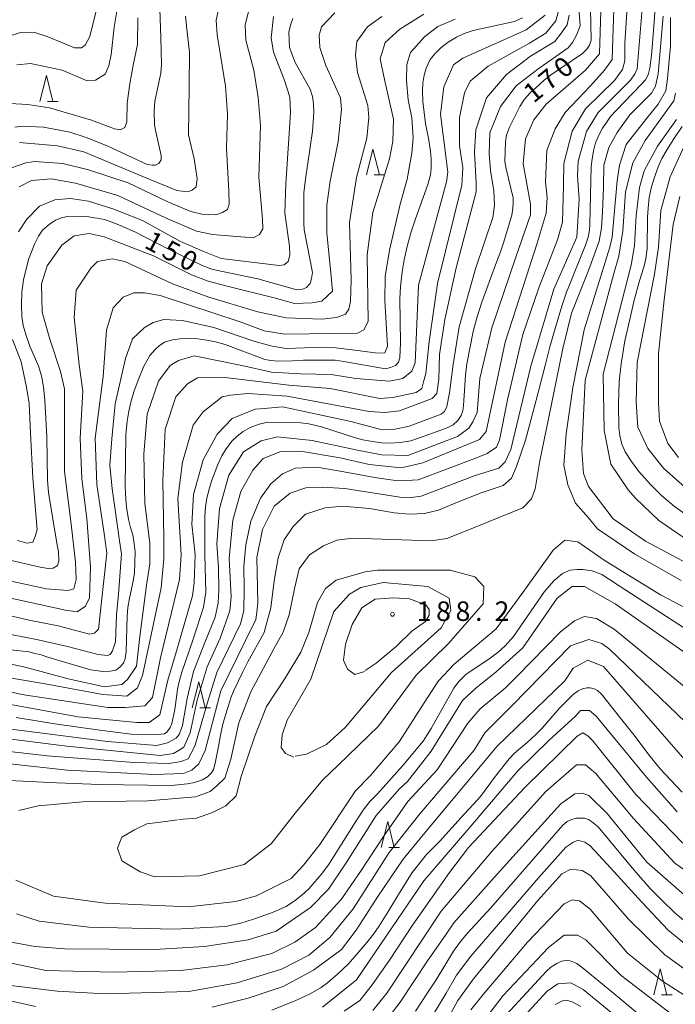
# Model space of a CAD drawing. Units: millimetres. Extents: x -68000 to -66747, y 30000 to 31500.
# Drawn here: x -67617 to -67490, y 30933 to 31123 of the extents above; entities that cross this region are included whole.
import ezdxf

# ---------------------------------------------------------------- set-up
doc = ezdxf.new("R2010")
doc.units = ezdxf.units.MM
for name, color, linetype, lineweight in [('633200_針葉樹林', 7, 'Continuous', 9), ('710100_等高線（計曲線）', 7, 'Continuous', 20), ('710107_等高線（計曲線）（注記）', 7, 'Continuous', 0), ('710200_等高線（主曲線）', 7, 'Continuous', 9), ('731200_図化機測定による標高点', 7, 'Continuous', 20), ('731207_図化機測定による標高点（注記）', 7, 'Continuous', 20)]:
    doc.layers.add(name, color=color, linetype=linetype, lineweight=lineweight)
doc.styles.add('Style-WORKING', font='txt')

msp = doc.modelspace()

# ---------------------------------------------------------------- linework, layer by layer
at = {"layer": '633200_針葉樹林'}
for p, q in [((-67611.232, 31106.98), (-67609.148, 31106.98)), ((-67548.432, 31092.83), (-67546.348, 31092.83)), ((-67581.952, 30990.35), (-67579.868, 30990.35)), ((-67545.592, 30963.46), (-67543.508, 30963.46)), ((-67493.182, 30935.15), (-67491.098, 30935.15))]:
    msp.add_line(p, q, dxfattribs=at)
at = {"layer": '633200_針葉樹林', "flags": 128}
for points in [[(-67612.69, 31106.98), (-67611.44, 31111.98), (-67610.19, 31106.98)], [(-67549.89, 31092.83), (-67548.64, 31097.83), (-67547.39, 31092.83)], [(-67583.41, 30990.35), (-67582.16, 30995.35), (-67580.91, 30990.35)], [(-67547.05, 30963.46), (-67545.8, 30968.46), (-67544.55, 30963.46)], [(-67494.64, 30935.15), (-67493.39, 30940.15), (-67492.14, 30935.15)]]:
    msp.add_lwpolyline(points, dxfattribs=at)
at = {"layer": '710100_等高線（計曲線）', "flags": 128}
for points in [[(-67494.2, 31128.1), (-67494.59, 31122.2), (-67495.06, 31115.79), (-67495.39, 31113.39), (-67495.71, 31112.09), (-67496.23, 31111.12), (-67496.98, 31110.29), (-67501.89, 31105.23), (-67502.93, 31104.06), (-67503.89, 31102.76), (-67504.52, 31101.81), (-67505.17, 31100.64), (-67505.82, 31099.01), (-67506.23, 31097.45), (-67506.49, 31095.89), (-67506.67, 31094.44), (-67506.91, 31083.4), (-67507.01, 31082.23), (-67507.27, 31080.88), (-67507.74, 31079.35), (-67509.66, 31074.58), (-67510.65, 31072.16), (-67511.43, 31070.27), (-67512.26, 31067.8), (-67513.46, 31063.75), (-67514.63, 31059.75), (-67515.54, 31056.19), (-67517.28, 31049.55), (-67519.28, 31041.81), (-67521.05, 31036.78), (-67521.99, 31034.51), (-67523.57, 31033.09), (-67527.83, 31031.67), (-67532.73, 31029.78), (-67536.05, 31028.36), (-67538.73, 31027.73), (-67541.57, 31027.57), (-67544.57, 31027.88), (-67549.31, 31028.67), (-67554.52, 31029.15), (-67557.84, 31028.83), (-67561.63, 31027.57), (-67563.99, 31025.2), (-67565.73, 31022.68), (-67566.84, 31019.21), (-67567.63, 31014.79), (-67568.26, 31009.58), (-67569.23, 31006.03), (-67569.59, 31004.86), (-67572.69, 30999.19), (-67573.67, 30997.27), (-67575.41, 30993.66), (-67575.96, 30992.26), (-67576.66, 30989.95), (-67577.44, 30987.45), (-67577.81, 30985.7), (-67578.46, 30982.27), (-67579, 30979.7), (-67579.29, 30978.48), (-67579.7, 30977.83), (-67580.43, 30977.08), (-67581.44, 30976.48), (-67582.93, 30976.01), (-67584.33, 30975.75), (-67587.42, 30975.38), (-67601.14, 30975.62), (-67609.43, 30975.95), (-67621.3, 30976.49)], [(-67519.87, 31123.03), (-67521.43, 31122.34), (-67529.39, 31120.6), (-67531.08, 31120.04), (-67532.58, 31119.37), (-67534.17, 31118.4), (-67535.62, 31117.26), (-67536.74, 31116.12), (-67537.65, 31115.02), (-67538.4, 31113.41), (-67538.77, 31112.06), (-67539.03, 31110.51), (-67539.13, 31109.03), (-67539.05, 31106.98), (-67538.56, 31102.75), (-67537.91, 31099.55), (-67537.57, 31097.43), (-67537.47, 31095.85), (-67537.42, 31094.16), (-67537.6, 31092.83), (-67538.07, 31091), (-67540.43, 31084.39), (-67541.37, 31081.7), (-67542.09, 31079.05), (-67542.67, 31076.5), (-67543.03, 31074.2), (-67543.37, 31071.34), (-67543.47, 31069.06), (-67543.32, 31060.55), (-67543.45, 31057.65), (-67543.76, 31056.82), (-67544.33, 31056.17), (-67545.27, 31055.78), (-67546.23, 31055.57), (-67554.26, 31056.97), (-67555.92, 31057.22), (-67561.98, 31057.22), (-67564.11, 31057.09), (-67566.89, 31057.05), (-67568.29, 31057.15), (-67569.41, 31057.36), (-67570.29, 31057.67), (-67577.05, 31060.2), (-67578.92, 31060.76), (-67580.61, 31061.07), (-67582.3, 31061.33), (-67584.07, 31061.41), (-67585.76, 31061.33), (-67587.19, 31061.12), (-67588.72, 31060.68), (-67589.73, 31060), (-67590.54, 31059.29), (-67591.55, 31058.09), (-67592.69, 31056.04), (-67593.81, 31053.38), (-67594.62, 31051.11), (-67595.19, 31049.16), (-67595.58, 31047.39), (-67595.89, 31045.49), (-67596.15, 31042.85), (-67596.28, 31032.89), (-67596.15, 31030.5), (-67596.05, 31028.97), (-67595.66, 31026.54), (-67595.24, 31025.01), (-67594.85, 31023.6), (-67594.54, 31021.88), (-67594.36, 31020.36), (-67594.49, 31016.33), (-67594.75, 31014.72), (-67595.48, 31011.43), (-67595.79, 31009.66), (-67595.89, 31007.96), (-67596.13, 31001.18), (-67596.31, 30999.82), (-67596.59, 30998.96), (-67597.29, 30998.15), (-67598.1, 30997.61), (-67599.17, 30997.37), (-67600.52, 30997.35), (-67602.93, 30997.66), (-67611.15, 31000.12), (-67612.45, 31000.51), (-67613.64, 31000.82), (-67614.76, 31001.12), (-67620.87, 31001.77)], [(-67589.64, 31124.82), (-67589.41, 31119.23), (-67589.32, 31114.07), (-67589.46, 31112.41), (-67590.61, 31107.05), (-67590.7, 31105.09), (-67590.66, 31102.5), (-67590.38, 31101.11), (-67589.37, 31096.58), (-67589.37, 31095.75), (-67589.83, 31095.06), (-67590.47, 31094.74), (-67591.12, 31094.69), (-67592.09, 31094.83), (-67599.76, 31098.43), (-67603.77, 31100.07), (-67606.96, 31101.04), (-67610.28, 31101.74), (-67611.99, 31102.01), (-67616.06, 31102.2), (-67617.54, 31102.06)], [(-67617.23, 30988.5), (-67609.8, 30987.25), (-67601.14, 30986.04), (-67595.14, 30985.27), (-67589.92, 30985.22), (-67588.72, 30985.37), (-67588.2, 30985.73), (-67587.63, 30986.53), (-67587.29, 30987.34), (-67586.77, 30990.04), (-67586.25, 30993.9), (-67585.91, 30995.44), (-67585.42, 30997.21), (-67583.24, 31003.54), (-67581.78, 31007.89), (-67581.26, 31009.71), (-67580.95, 31011.35), (-67580.79, 31012.59), (-67580.98, 31019.79), (-67581, 31027.24), (-67580.87, 31028.94), (-67580.56, 31030.66), (-67580.12, 31032.43), (-67579.67, 31033.96), (-67578.48, 31037.15), (-67577.73, 31038.81), (-67577.03, 31039.95), (-67575.8, 31041.63), (-67574.76, 31042.62), (-67573.62, 31043.5), (-67572.24, 31044.26), (-67570.55, 31044.93), (-67568.86, 31045.27), (-67562.52, 31045.16), (-67560.96, 31044.95), (-67558.57, 31044.4), (-67552.02, 31042.28), (-67550.62, 31041.89), (-67549.14, 31041.61), (-67547.03, 31041.31), (-67545.32, 31041.23), (-67543.34, 31041.36), (-67541.34, 31041.7), (-67537.03, 31043.23), (-67534.4, 31044.21), (-67533.21, 31044.8), (-67532.3, 31045.61), (-67531.67, 31046.57), (-67531.36, 31047.46), (-67531.26, 31048.5), (-67530.87, 31054.31), (-67530.58, 31056.48), (-67529.34, 31062.75), (-67528.69, 31065.38), (-67527.72, 31068.35), (-67525.1, 31075.57), (-67524.14, 31078.02), (-67523.46, 31079.95), (-67522.94, 31081.69), (-67521.95, 31085.13), (-67521.75, 31086.46), (-67521.67, 31087.4), (-67521.69, 31088.41), (-67523.05, 31094.04), (-67523.25, 31095.42), (-67523.18, 31099.23), (-67522.94, 31100.5), (-67522.37, 31102.06), (-67520.42, 31105.98), (-67519.48, 31107.41), (-67518.45, 31108.6), (-67516.7, 31110.16), (-67515.69, 31111.09), (-67514.47, 31112), (-67508.34, 31116.21), (-67507.53, 31117.01), (-67507.01, 31117.77), (-67506.7, 31118.79), (-67506.83, 31124.78)], [(-67623.51, 31019.88), (-67612.65, 31017.41), (-67611.12, 31017.13), (-67610.11, 31017.2), (-67609.28, 31017.69), (-67609.07, 31018.54), (-67609.11, 31020.33), (-67609.35, 31021.65), (-67611.02, 31031.79), (-67611.22, 31034.16), (-67611.36, 31042.5), (-67611.74, 31049.52), (-67612.02, 31051.99), (-67612.33, 31053.92), (-67612.92, 31055.93), (-67614.66, 31059.92), (-67615.39, 31062.13), (-67615.94, 31063.9), (-67616.15, 31065.6), (-67616.26, 31067.79), (-67616.15, 31070.27), (-67615.87, 31072.66), (-67614.87, 31076.57), (-67613.76, 31079.52), (-67612.99, 31081.05), (-67612.2, 31082.19), (-67610.91, 31083.34), (-67609.7, 31084.17), (-67608.55, 31084.59), (-67607.16, 31084.93), (-67603.66, 31084.83), (-67602.17, 31084.62), (-67601.68, 31084.52), (-67600.29, 31084.24), (-67597.83, 31083.36), (-67594.43, 31081.9), (-67587.98, 31078.57), (-67581.49, 31075.42), (-67579.65, 31074.69), (-67577.6, 31074.24), (-67570.8, 31072.84), (-67563.31, 31070.75), (-67562.3, 31070.82), (-67561.43, 31071.2), (-67560.74, 31071.97), (-67560.43, 31072.94), (-67560.25, 31074.1), (-67561.89, 31082.26), (-67561.95, 31083.6), (-67561.92, 31089.4), (-67561.64, 31092.03), (-67560.29, 31101.29), (-67560.01, 31104.77), (-67560.08, 31106.54), (-67560.29, 31107.93), (-67560.7, 31109.36), (-67563.59, 31114.44), (-67564.24, 31116.14), (-67564.66, 31117.43), (-67564.76, 31118.78), (-67564.8, 31120.29), (-67564.52, 31121.68), (-67564.04, 31122.93)], [(-67486.5, 31026.13), (-67490.65, 31029.06), (-67493.17, 31031.16), (-67495.3, 31033.32), (-67497.5, 31035.77), (-67498.92, 31037.71), (-67500.16, 31039.59), (-67500.76, 31041.08), (-67501.15, 31042.71), (-67501.36, 31044.24), (-67501.43, 31048.69), (-67501.29, 31053.09), (-67500.9, 31056.52), (-67500.19, 31060.92), (-67499.27, 31065.06), (-67498.45, 31068.47), (-67497.5, 31072.05), (-67496.43, 31075.57), (-67496.18, 31076.79), (-67495.9, 31078.6), (-67495.87, 31084.71), (-67495.72, 31086.43), (-67495.51, 31088.49), (-67495.12, 31090.32), (-67494.62, 31092.02), (-67493.81, 31094.41), (-67493.06, 31096.01), (-67492.07, 31097.75), (-67490.9, 31099.6), (-67489.2, 31102.15)], [(-67617.22, 30950.72), (-67612.85, 30949.31), (-67603.26, 30948.18), (-67586.77, 30947.76), (-67577.03, 30948.27), (-67574.06, 30948.92), (-67571.59, 30949.72), (-67568.16, 30950.93), (-67565.33, 30952.15), (-67563.51, 30953.32), (-67562.29, 30954.31), (-67560.96, 30955.56), (-67558.63, 30958.29), (-67557.17, 30960.16), (-67551.74, 30968.77), (-67550.52, 30970.69), (-67549.22, 30972.32), (-67547.79, 30973.78), (-67542.88, 30979.26), (-67539.01, 30983.93), (-67537.45, 30986.37), (-67533.08, 30994.12), (-67532.2, 30995.37), (-67530.74, 30996.82), (-67526.38, 30999.68), (-67524.56, 31001.04), (-67523.2, 31002.3), (-67521.61, 31004.09), (-67515.67, 31012.73), (-67513.8, 31014.83), (-67512.17, 31016.15), (-67510.74, 31016.81), (-67509.42, 31016.96), (-67508.25, 31016.96), (-67506.47, 31016.69), (-67504.6, 31015.99), (-67499.98, 31012.96), (-67488.76, 31005.64)], [(-67489.16, 30974.11), (-67491.44, 30976.48), (-67493.39, 30978.6), (-67495.58, 30981.31), (-67498.23, 30984.82), (-67500.77, 30988.05), (-67504.67, 30992.97), (-67505.48, 30993.71), (-67506.07, 30994.02), (-67506.88, 30994.2), (-67507.48, 30994.18), (-67508.34, 30994.02), (-67509.17, 30993.6), (-67510.15, 30992.88), (-67512.75, 30990.25), (-67516.08, 30986.41), (-67517.3, 30985.19), (-67518.97, 30983.68), (-67521.43, 30981.62), (-67522.47, 30980.55), (-67525.07, 30977.17), (-67527.98, 30973.31), (-67529.31, 30971.8), (-67531.13, 30969.88), (-67535.86, 30964.64), (-67538.33, 30962.13), (-67539.57, 30960.59), (-67541.08, 30958.64), (-67543.73, 30954.42), (-67545.6, 30951.39), (-67547.53, 30948.29), (-67548.57, 30946.79), (-67549.81, 30945.23), (-67551.76, 30942.94), (-67553.37, 30941.13), (-67555.45, 30939.13), (-67557.38, 30937.46), (-67558.6, 30936.57), (-67560.73, 30935.32), (-67563.33, 30934.1), (-67568.08, 30932.22)], [(-67540.46, 30932), (-67538.25, 30935.33), (-67536.51, 30938.02), (-67533.18, 30943.56), (-67531.99, 30945.13), (-67530.5, 30946.93), (-67525.98, 30951.87), (-67512.1, 30967.78), (-67511.27, 30968.47), (-67510.41, 30968.89), (-67509.56, 30969.1), (-67508.65, 30969.15), (-67507.95, 30969.1), (-67507.17, 30968.86), (-67506.59, 30968.5), (-67505.35, 30967.43), (-67499.11, 30959.94), (-67497.65, 30958.21), (-67495.24, 30955.56), (-67493.13, 30953.39), (-67490.51, 30950.87), (-67487.05, 30947.98)], [(-67497.31, 30931.21), (-67502.73, 30935.69), (-67508.42, 30940.43), (-67509.46, 30941.16), (-67510.71, 30941.68), (-67511.47, 30941.72), (-67512.41, 30941.61), (-67513.31, 30941.19), (-67514.45, 30940.47), (-67515.29, 30939.7), (-67523.75, 30930.55)]]:
    msp.add_lwpolyline(points, dxfattribs=at)
at = {"layer": '710200_等高線（主曲線）', "flags": 128}
for points in [[(-67499.28, 31132.01), (-67500.22, 31118.21), (-67500.22, 31114.79), (-67500.66, 31113.12), (-67502.18, 31111.02), (-67507.77, 31105.57), (-67510.31, 31101.28), (-67511.91, 31095.04), (-67511.98, 31090.9), (-67512.2, 31083.78), (-67513.14, 31080.37), (-67516.77, 31071.14), (-67519.82, 31062.14), (-67522.8, 31049.57), (-67524.32, 31041.8), (-67524.9, 31040.5), (-67526.67, 31039.28), (-67529.07, 31038.3), (-67539.92, 31034.21), (-67542.1, 31034.1), (-67543.85, 31034.03), (-67547.91, 31034.61), (-67555.32, 31035.92), (-67559.45, 31036.65), (-67563.52, 31036.43), (-67566.06, 31035.34), (-67568.31, 31033.45), (-67570.27, 31030.69), (-67572.16, 31026.26), (-67573.1, 31021.69), (-67573.46, 31017.62), (-67573.39, 31013.26), (-67573.46, 31008.98), (-67574.12, 31006.51), (-67578.69, 30997.14), (-67580.43, 30991.4), (-67582.9, 30982.98), (-67584.2, 30980.51), (-67585.51, 30980), (-67587.91, 30979.63), (-67594.58, 30979.85), (-67611.28, 30981.09), (-67627.54, 30982.98)], [(-67618.77, 31119.45), (-67616.45, 31120.25), (-67613.83, 31120.33), (-67611.29, 31119.45), (-67606.06, 31117.28), (-67604.69, 31117.28), (-67603.96, 31117.78), (-67603.09, 31119.45), (-67600.33, 31130.64)], [(-67618.7, 30986.3), (-67599.68, 30983.9), (-67590.18, 30983.1), (-67588.14, 30983.61), (-67586.47, 30984.48), (-67585.89, 30985.21), (-67585.24, 30986.95), (-67584.37, 30992.11), (-67583.14, 30997.34), (-67580.96, 31002.93), (-67579, 31007.8), (-67578.42, 31010.48), (-67578.27, 31013.03), (-67578.34, 31017.24), (-67578.64, 31021.89), (-67578.13, 31028.71), (-67576.39, 31035.1), (-67573.55, 31039.61), (-67570.14, 31041.71), (-67567.02, 31042.44), (-67560.34, 31041.79), (-67551.92, 31039.97), (-67546.99, 31039.03), (-67541.91, 31038.88), (-67532.4, 31042.51), (-67530.22, 31044.11), (-67529.42, 31045.34), (-67528.62, 31047.16), (-67528.12, 31053.7), (-67525.79, 31063.43), (-67521.15, 31077.01), (-67518.32, 31085.14), (-67518.35, 31087.22), (-67519.78, 31095), (-67519.31, 31099.77), (-67517.73, 31103.42), (-67515.35, 31106.45), (-67507.74, 31112.97), (-67505.05, 31116.15), (-67504.9, 31122.34), (-67504.59, 31131.56)], [(-67502.21, 31128.22), (-67502.51, 31119.17), (-67502.67, 31115.04), (-67504.09, 31112.97), (-67506.79, 31109.95), (-67511.7, 31104.86), (-67513.6, 31101.68), (-67515.18, 31097.55), (-67515.49, 31091.51), (-67515.17, 31088.49), (-67515.33, 31085.47), (-67517.07, 31079.75), (-67523.24, 31060.68), (-67526.87, 31043.52), (-67528.13, 31041.93), (-67539.08, 31037.48), (-67543.2, 31036.52), (-67549.39, 31037.15), (-67554.94, 31038.41), (-67562.56, 31039.68), (-67566.37, 31039.67), (-67569.77, 31038.33), (-67571.73, 31036.08), (-67574.05, 31031.94), (-67575.57, 31026.42), (-67576.3, 31019.09), (-67575.94, 31011.68), (-67576.16, 31008.99), (-67578.04, 31003.76), (-67580.51, 30998.24), (-67582.47, 30991.85), (-67583.78, 30985.53), (-67585.01, 30982.77), (-67585.88, 30982.19), (-67586.97, 30981.54), (-67589.58, 30981.18), (-67607.51, 30982.99), (-67637.13, 30986.7)], [(-67620.1, 30991.33), (-67605.34, 30988.64), (-67594.08, 30987.54), (-67591.7, 30987.54), (-67589.64, 30988.97), (-67588.06, 30995.65), (-67586.32, 31001.68), (-67583.32, 31011.86), (-67583, 31014.4), (-67582.85, 31019.8), (-67583.49, 31025.68), (-67583.18, 31031.39), (-67581.28, 31038.07), (-67578.59, 31043), (-67575.74, 31046.02), (-67571.3, 31047.77), (-67569.55, 31047.93), (-67566.06, 31048.25), (-67552.89, 31045.41), (-67546.86, 31043.82), (-67544.68, 31043.89), (-67541.7, 31044.55), (-67535.53, 31046.8), (-67534.88, 31047.31), (-67534.45, 31048.32), (-67533.94, 31050.94), (-67533.21, 31056.39), (-67532.05, 31063.65), (-67528.93, 31074.76), (-67525.59, 31084.64), (-67525.3, 31086.96), (-67525.37, 31089.87), (-67526.03, 31093.64), (-67526.32, 31096.91), (-67526.17, 31100.91), (-67524.14, 31105.99), (-67521.09, 31109.98), (-67516.95, 31113.18), (-67511.07, 31117.32), (-67510.28, 31118.34), (-67509.48, 31119.72), (-67508.82, 31121.53), (-67509.26, 31127.49)], [(-67597.23, 31128.23), (-67598.39, 31121.26), (-67598.97, 31116.03), (-67599.41, 31113.85), (-67600.14, 31112.25), (-67602.02, 31111.09), (-67603.62, 31110.94), (-67608.41, 31112.98), (-67614.51, 31114.28), (-67617.12, 31113.99)], [(-67628.39, 30980.68), (-67607.42, 30978.35), (-67590.72, 30977.55), (-67585.06, 30977.7), (-67583.46, 30978.35), (-67582.16, 30979.59), (-67580.92, 30982.13), (-67577.9, 30993.59), (-67573.15, 31003.29), (-67571.19, 31007.35), (-67570.98, 31008.73), (-67570.76, 31010.55), (-67570.98, 31019.27), (-67569.89, 31024.64), (-67567.64, 31029.14), (-67564.55, 31031.64), (-67561.53, 31032.65), (-67558.44, 31032.79), (-67554.06, 31032.51), (-67543.49, 31030.85), (-67541.26, 31030.78), (-67539.39, 31031.07), (-67536.34, 31032.23), (-67529.15, 31034.96), (-67524.45, 31036.41), (-67523.21, 31037.65), (-67522.11, 31040.04), (-67518.31, 31056.08), (-67513.89, 31070.86), (-67509.45, 31080.87), (-67508.99, 31088.18), (-67509.31, 31092.63), (-67509.15, 31095.49), (-67507.57, 31101.21), (-67505.36, 31104.87), (-67500.22, 31109.95), (-67499.13, 31111.04), (-67498.26, 31112.27), (-67497.83, 31113.22), (-67496.81, 31125.56)], [(-67618.16, 31094.21), (-67615.4, 31095.16), (-67613.73, 31095.45), (-67608.29, 31095.01), (-67603.35, 31093.85), (-67595.73, 31091.31), (-67588.11, 31087.68), (-67583.68, 31085.79), (-67581.58, 31085.28), (-67578.89, 31085.2), (-67577.59, 31085.64), (-67576.64, 31086.22), (-67576.28, 31087.24), (-67576.35, 31089.71), (-67576.79, 31097.99), (-67576.64, 31104.52), (-67577, 31109.9), (-67577.66, 31113.89), (-67578.6, 31119.78), (-67578.82, 31122.61), (-67578.17, 31125.59)], [(-67616.71, 31090.58), (-67614.31, 31091.74), (-67610.54, 31092.11), (-67605.82, 31091.23), (-67597.69, 31088.91), (-67588.54, 31084.62), (-67582.59, 31082.01), (-67579.47, 31081.36), (-67571.7, 31080.77), (-67570.47, 31081.36), (-67569.82, 31082.45), (-67569.89, 31084.33), (-67570.62, 31092.39), (-67570.25, 31102.34), (-67570.69, 31107.72), (-67571.56, 31113.02), (-67573.08, 31118.76), (-67573.23, 31121.74), (-67572.36, 31125)], [(-67555.98, 31124.04), (-67558.52, 31121.33), (-67558.99, 31119.75), (-67558.83, 31117.36), (-67557.72, 31113.87), (-67554.86, 31107.68), (-67554.7, 31105.45), (-67555.32, 31099.26), (-67556.9, 31091.63), (-67557.53, 31087.02), (-67557.53, 31081.62), (-67556.73, 31074), (-67556.41, 31070.5), (-67558.47, 31068.59), (-67560.37, 31068.27), (-67563.7, 31068.11), (-67567.67, 31069.22), (-67576.71, 31071.43), (-67580.36, 31072.38), (-67583.54, 31073.65), (-67590.84, 31077.3), (-67600.36, 31080.94), (-67603.22, 31081.57), (-67606.08, 31081.1), (-67608.45, 31079.35), (-67611.3, 31075.37), (-67612.41, 31071.88), (-67612.25, 31066.47), (-67610.81, 31061.23), (-67608.75, 31055.04), (-67607.95, 31051.7), (-67607.94, 31044.56), (-67607.93, 31035.82), (-67606.65, 31025.65), (-67605.85, 31018.35), (-67605.69, 31015.01), (-67606.16, 31013.26), (-67607.27, 31012.94), (-67611.4, 31013.26), (-67626.32, 31016.42)], [(-67515.53, 31123.6), (-67519.17, 31120.74), (-67531.38, 31115.32), (-67533.13, 31114.05), (-67535.03, 31109.76), (-67535.66, 31104.52), (-67534.54, 31095.94), (-67534.22, 31093.4), (-67534.53, 31091.49), (-67539.91, 31071.63), (-67540.53, 31056.7), (-67541.16, 31055.11), (-67542.9, 31053.68), (-67545.44, 31053.2), (-67551.95, 31053.67), (-67556.71, 31054.46), (-67562.58, 31054.61), (-67568.13, 31054.92), (-67573.84, 31056.19), (-67583.05, 31058.08), (-67586.06, 31057.13), (-67587.65, 31056.17), (-67589.86, 31053.15), (-67592.08, 31046.8), (-67592.7, 31039.17), (-67592.54, 31029.64), (-67591.58, 31022.01), (-67591.57, 31018.04), (-67592.2, 31013.91), (-67593.46, 31004.06), (-67594.09, 30998.34), (-67595.83, 30995.8), (-67596.94, 30994.84), (-67600.27, 30994.36), (-67607.26, 30995.95), (-67615.51, 30998.16), (-67625.82, 31000.37)], [(-67625.82, 30995.13), (-67616.14, 30992.92), (-67599.64, 30990.39), (-67596.3, 30990.4), (-67592.5, 30990.72), (-67591.07, 30992.31), (-67589.49, 30999.93), (-67585.86, 31015.03), (-67585.54, 31019.8), (-67586.19, 31030.6), (-67585.25, 31037.59), (-67583.19, 31044.74), (-67581.29, 31047.28), (-67577.64, 31050.15), (-67576.06, 31050.47), (-67572.73, 31050.79), (-67565.11, 31050.32), (-67549.4, 31047.32), (-67546.39, 31047.16), (-67543.53, 31047.48), (-67537.28, 31049.86), (-67536.34, 31050.8), (-67535.97, 31053.56), (-67535.83, 31058.28), (-67534.81, 31065.04), (-67532.61, 31074.97), (-67528.82, 31089.59), (-67528.82, 31091.18), (-67528.98, 31094.84), (-67529.14, 31097.22), (-67528.83, 31101.51), (-67526.78, 31107.7), (-67522.97, 31112.16), (-67518.37, 31115.66), (-67513.68, 31118.52), (-67512.59, 31119.9), (-67511.29, 31121.71), (-67510.92, 31123.6)], [(-67512.99, 31124.4), (-67513.46, 31122.49), (-67515.37, 31120.11), (-67518.54, 31118.2), (-67526.46, 31113.74), (-67529.95, 31110.88), (-67531.06, 31108.65), (-67532.01, 31103.89), (-67532, 31098.48), (-67531.36, 31094.2), (-67531.52, 31090.86), (-67536.26, 31071.95), (-67536.89, 31067.5), (-67537.83, 31060.83), (-67538.46, 31054.63), (-67538.93, 31053.04), (-67539.25, 31051.77), (-67540.36, 31050.98), (-67544.8, 31050.02), (-67547.34, 31049.86), (-67556.86, 31051.76), (-67564.8, 31052.38), (-67577.65, 31053.96), (-67582.41, 31053.79), (-67584.31, 31052.68), (-67586.53, 31050.14), (-67588.58, 31043.94), (-67589.05, 31034.09), (-67588.88, 31022.97), (-67588.88, 31019), (-67589.35, 31013.44), (-67592.98, 30996.59), (-67593.93, 30994.21), (-67595.99, 30992.62), (-67600.59, 30992.93), (-67611.7, 30994.99), (-67622.01, 30996.72)], [(-67621.71, 31008.8), (-67614.73, 31007.22), (-67609.17, 31006.11), (-67603.14, 31004.53), (-67602.19, 31004.69), (-67601.4, 31005.48), (-67599.82, 31020.1), (-67600.3, 31023.43), (-67601.74, 31033.28), (-67602.07, 31042.18), (-67600.5, 31054.09), (-67599.87, 31062.99), (-67598.61, 31067.28), (-67596.7, 31069.35), (-67594.64, 31070.15), (-67592.58, 31070.15), (-67589.56, 31069.67), (-67574.17, 31064.61), (-67569.57, 31062.86), (-67565.6, 31062.23), (-67551.64, 31062.41), (-67550.37, 31063.04), (-67549.58, 31064.63), (-67549.75, 31077.5), (-67548.65, 31085.6), (-67545.48, 31095.93), (-67544.85, 31099.27), (-67544.7, 31103.56), (-67546.45, 31111.18), (-67547.25, 31115.15), (-67546.3, 31118.33), (-67543.45, 31120.87), (-67538.85, 31123.74)], [(-67546.96, 31123.31), (-67549.72, 31121.34), (-67551.75, 31118.51), (-67551.97, 31115.9), (-67551.6, 31112.56), (-67549.64, 31106.17), (-67549.43, 31103.91), (-67549.79, 31099.92), (-67551.82, 31092.37), (-67553.13, 31083.72), (-67552.84, 31072.68), (-67552.98, 31068.47), (-67553.27, 31067.02), (-67553.93, 31066.08), (-67555.67, 31065.42), (-67558.5, 31065.13), (-67565.32, 31065.35), (-67570.77, 31066.51), (-67580.2, 31069.34), (-67587.17, 31071.89), (-67596.39, 31076.17), (-67598.78, 31076.68), (-67601.61, 31076.17), (-67602.92, 31074.94), (-67605.75, 31070.65), (-67606.12, 31065.42), (-67605.17, 31056.34), (-67604.46, 31051.23), (-67604.92, 31042.18), (-67604.6, 31034.39), (-67603.64, 31026.77), (-67602.99, 31017.4), (-67603.15, 31011.52), (-67603.94, 31009.93), (-67605.52, 31008.81), (-67607.75, 31009.13), (-67619.17, 31011.66)], [(-67618.48, 31106.6), (-67614.99, 31106.38), (-67610.86, 31105.73), (-67602.8, 31103.4), (-67598.37, 31101.73), (-67597.28, 31101.52), (-67596.34, 31101.95), (-67595.98, 31103.04), (-67595.9, 31106.67), (-67595.39, 31110.38), (-67594.74, 31113.93), (-67593.94, 31117.93), (-67593.87, 31123.09)], [(-67616.8, 31081.87), (-67615.2, 31084.34), (-67612.8, 31086.81), (-67609.83, 31088.04), (-67606.78, 31088.33), (-67603.37, 31087.82), (-67598.65, 31086.3), (-67592.99, 31084.05), (-67585.66, 31080.05), (-67581.01, 31078.02), (-67577.82, 31076.78), (-67566.71, 31075.4), (-67565.7, 31075.55), (-67564.97, 31076.2), (-67564.61, 31077.44), (-67564.68, 31079.11), (-67565.62, 31085.5), (-67565.41, 31091.16), (-67564.75, 31100.82), (-67564.53, 31104.82), (-67564.61, 31107.8), (-67565.7, 31111.21), (-67567.8, 31116.44), (-67568.24, 31119.2), (-67567.8, 31123.34)], [(-67492.85, 31123.35), (-67493.79, 31112.31), (-67494.3, 31109.91), (-67495.1, 31108.6), (-67499.23, 31104.39), (-67501.7, 31100.98), (-67503.3, 31098.15), (-67504.24, 31094.73), (-67504.31, 31090.52), (-67504.53, 31085.65), (-67504.68, 31082.68), (-67505.11, 31080.13), (-67507.22, 31074.47), (-67510.48, 31066.26), (-67512.15, 31059.44), (-67514.91, 31045.93), (-67516.58, 31037.87), (-67517.45, 31032.49), (-67518.18, 31030.53), (-67519.85, 31028.79), (-67531.68, 31023.99), (-67534.44, 31022.9), (-67537.49, 31022.47), (-67546.85, 31022.76), (-67552.51, 31022.98), (-67555.56, 31022.61), (-67558.17, 31021.53), (-67560.86, 31019.78), (-67562.82, 31017.09), (-67563.69, 31013.54), (-67564.78, 31008.23), (-67565.94, 31004.89), (-67567.68, 31001.7), (-67572.11, 30993.42), (-67574.43, 30987.46), (-67575.96, 30980.49), (-67577.12, 30976.79), (-67578.64, 30975.33), (-67579.95, 30974.25), (-67582.78, 30973.23), (-67591.93, 30972.43), (-67604.41, 30972.28), (-67613.05, 30971.49), (-67616.75, 30970.61)], [(-67584.7, 31123.41), (-67584.41, 31120.86), (-67583.9, 31116.43), (-67583.97, 31109.83), (-67584.12, 31100.53), (-67583.03, 31095.95), (-67582.45, 31092.18), (-67582.66, 31090.58), (-67583.39, 31089.93), (-67584.33, 31089.56), (-67586.37, 31089.85), (-67592.75, 31092.47), (-67604.22, 31097.26), (-67609.3, 31098.42), (-67616.63, 31099.08)], [(-67489.39, 31014.81), (-67498.28, 31019.88), (-67505.43, 31024.8), (-67507.18, 31026.86), (-67509.72, 31029.72), (-67511.15, 31033.22), (-67511.95, 31037.03), (-67511.48, 31043.06), (-67510.22, 31051.96), (-67508.01, 31063.08), (-67503.11, 31078.97), (-67502.63, 31080.88), (-67502.32, 31084.54), (-67501.69, 31091.68), (-67501.22, 31094.7), (-67499.95, 31098.68), (-67495.99, 31103.76), (-67493.77, 31106.47), (-67492.35, 31109.01), (-67492.03, 31111.39), (-67491.41, 31117.59), (-67491.41, 31123.15)], [(-67620.96, 31004.95), (-67613.05, 31003.43), (-67607.39, 31002.12), (-67601.51, 31000.59), (-67599.69, 31000.38), (-67599.18, 31000.59), (-67598.75, 31001.32), (-67598.17, 31003.06), (-67597.95, 31008.22), (-67597.59, 31012.21), (-67597.23, 31016.5), (-67597.01, 31019.98), (-67597.37, 31022.45), (-67598.24, 31028.41), (-67598.82, 31032.48), (-67599.26, 31037.05), (-67598.89, 31042.06), (-67598.24, 31048.82), (-67596.21, 31057.53), (-67594.9, 31061.31), (-67592.65, 31063.41), (-67590.91, 31064.43), (-67588.88, 31065.01), (-67585.25, 31064.87), (-67579.22, 31063.49), (-67571.53, 31060.87), (-67568.05, 31059.93), (-67565.36, 31059.49), (-67559.99, 31059.64), (-67555.78, 31059.57), (-67551.13, 31058.98), (-67547.79, 31058.55), (-67546.34, 31058.62), (-67545.84, 31059.93), (-67546.34, 31068.72), (-67546.27, 31073.29), (-67545.47, 31078.38), (-67543.44, 31087.24), (-67542.06, 31092.03), (-67541.19, 31097.04), (-67540.9, 31099.95), (-67541.19, 31103.8), (-67541.84, 31107.28), (-67542.2, 31110.99), (-67542.13, 31114.11), (-67541.41, 31116.36), (-67538.72, 31119.41), (-67536.18, 31121.37), (-67532.84, 31122.82)], [(-67486.07, 31017.04), (-67496.23, 31022.43), (-67502.42, 31026.71), (-67507.18, 31032.9), (-67508.14, 31035.44), (-67508.46, 31039.89), (-67507.84, 31053.39), (-67502.31, 31073.89), (-67501.36, 31077.23), (-67500.57, 31082), (-67500.1, 31089.62), (-67498.68, 31095.18), (-67496.31, 31099.47), (-67490.76, 31107.11), (-67490.45, 31108.54)], [(-67490.283, 31103.492), (-67493.92, 31098.36), (-67496.46, 31093.6), (-67497.41, 31090.42), (-67498.04, 31085.02), (-67498.35, 31079.3), (-67498.98, 31075.48), (-67504.35, 31054.51), (-67504.18, 31043.71), (-67502.9, 31037.19), (-67499.57, 31032.27), (-67498.14, 31030.69), (-67493.69, 31026.4), (-67486.55, 31021.48)], [(-67488.19, 31099.67), (-67491.46, 31092.48), (-67493.28, 31085.97), (-67493.75, 31078.98), (-67494.53, 31073.74), (-67497.85, 31056.74), (-67498, 31049.11), (-67497.68, 31044.35), (-67495.77, 31040.22), (-67492.75, 31036.41), (-67485.76, 31030.22)], [(-67489.9, 31038.48), (-67491.96, 31041.18), (-67493.55, 31045.46), (-67493.72, 31048.96), (-67493.72, 31058.49), (-67492.62, 31068.82), (-67490.89, 31083.28), (-67489.63, 31088.68)], [(-67617.01, 31022.53), (-67615.13, 31022.02), (-67614.04, 31022.24), (-67613.6, 31023.33), (-67613.24, 31024.64), (-67614.04, 31034.59), (-67614.47, 31043.16), (-67614.76, 31048.89), (-67615.27, 31052.02), (-67616.29, 31056.88), (-67617.96, 31061.17)], [(-67617.33, 30957.18), (-67610.07, 30954.13), (-67600.13, 30952.75), (-67584.16, 30952.09), (-67575.01, 30953.11), (-67571.04, 30954.2), (-67564.38, 30957.54), (-67562, 30960.09), (-67558.83, 30964.06), (-67552.02, 30974.4), (-67549.17, 30977.26), (-67543.62, 30983.78), (-67538.24, 30992.2), (-67536.02, 30995.54), (-67533.01, 30998.72), (-67524.92, 31005.56), (-67519.85, 31012.55), (-67513.99, 31020.66), (-67511.77, 31022.57), (-67509.23, 31022.25), (-67504, 31018.61), (-67493.36, 31012.1), (-67477.33, 31003.7)], [(-67585.97, 30968.86), (-67582.55, 30969.15), (-67579.51, 30970.24), (-67576.96, 30971.48), (-67574.93, 30973.44), (-67573.99, 30977.14), (-67571.37, 30984.91), (-67569.12, 30990.57), (-67565.5, 30996.02), (-67562.52, 31001.03), (-67561, 31004.81), (-67559.33, 31010.62), (-67557.77, 31013.31), (-67555.71, 31014.9), (-67550.16, 31016.5), (-67547.78, 31016.82), (-67533.82, 31016.83), (-67529.06, 31015.56), (-67527.31, 31013.66), (-67527.47, 31010.32), (-67534.12, 31002.69), (-67540.31, 30996.65), (-67547.59, 30986.79), (-67555.36, 30979.32), (-67558.37, 30976.45), (-67563.6, 30970.09), (-67568.19, 30964.21), (-67573.43, 30960.24), (-67581.99, 30958), (-67590.56, 30957.84), (-67593.43, 30958.77), (-67596.92, 30960.94), (-67597.79, 30963.34), (-67596.92, 30965.45), (-67594.52, 30966.9), (-67592.13, 30968.06), (-67589.51, 30968.35), (-67586.25, 30968.79)], [(-67479.86, 30994.8), (-67502.08, 31010.35), (-67507.96, 31013.68), (-67510.34, 31013.68), (-67513.19, 31011.45), (-67519.84, 31001.91), (-67524.92, 30997.3), (-67528.88, 30994.12), (-67531.42, 30991.73), (-67537.43, 30982.04), (-67542.03, 30976.15), (-67543.61, 30974.72), (-67548.05, 30969.63), (-67553.78, 30960.56), (-67557.19, 30955.48), (-67560.67, 30951.92), (-67567.28, 30947.41), (-67572.65, 30945.74), (-67581.07, 30944.44), (-67590.65, 30943.86), (-67607.92, 30944), (-67613.66, 30944.44), (-67618.52, 30945.31)], [(-67563.6, 30981.06), (-67561.42, 30981.43), (-67557.57, 30983.31), (-67553.94, 30986.63), (-67545.06, 30997.12), (-67535.55, 31005.71), (-67533.65, 31009.04), (-67533.97, 31011.43), (-67538.1, 31013.65), (-67546.67, 31014.43), (-67550.95, 31013.48), (-67553.17, 31012.2), (-67556.18, 31008.86), (-67560.61, 30995.83), (-67565.11, 30987.99), (-67566.13, 30985.16), (-67566.27, 30982.69), (-67565.48, 30981.53), (-67563.88, 30980.87)], [(-67550.16, 30997.5), (-67548.05, 30998.96), (-67544.21, 31002.15), (-67541.16, 31005.06), (-67538.55, 31006.95), (-67537.82, 31008.18), (-67537.82, 31009.27), (-67538.47, 31010.14), (-67541.59, 31011.3), (-67544.64, 31011.52), (-67548.2, 31011.23), (-67550.81, 31009.56), (-67552.63, 31006.36), (-67553.93, 31002.59), (-67554.3, 30999.54), (-67553.57, 30997.79), (-67552.12, 30996.78), (-67550.3, 30997.36)], [(-67619.05, 30941.43), (-67611.57, 30939.84), (-67598.5, 30939.47), (-67585.58, 30939.84), (-67576.66, 30940.92), (-67568.09, 30943.1), (-67563.66, 30945.28), (-67559.67, 30948.11), (-67554.73, 30953.49), (-67551.03, 30958.86), (-67546.39, 30965.98), (-67541.96, 30972.3), (-67536.3, 30978.4), (-67530.42, 30987.41), (-67528.02, 30990.17), (-67523.16, 30994.16), (-67520.98, 30996.34), (-67512.56, 31004.98), (-67509.87, 31007.09), (-67507.99, 31007.89), (-67505.66, 31007.53), (-67502.25, 31005.49), (-67484.54, 30990.97)], [(-67618.26, 30936.95), (-67609.4, 30935.86), (-67600.11, 30935.35), (-67584.07, 30935.79), (-67574.78, 30937.46), (-67566.21, 30940.07), (-67560.98, 30942.76), (-67556.92, 30946.17), (-67552.47, 30951.68), (-67545.5, 30962.49), (-67539.64, 30969.96), (-67529.18, 30982.2), (-67527.12, 30985.54), (-67521.89, 30990.79), (-67510.64, 31002.24), (-67507.15, 31003.51), (-67504.61, 31002.72), (-67503.18, 31001.61), (-67485.24, 30984.47)], [(-67486.03, 30977.32), (-67504.29, 30998.27), (-67507.31, 30999.54), (-67510.16, 30997.95), (-67511.75, 30995.56), (-67524.74, 30983), (-67537.74, 30967.42), (-67542.81, 30961.22), (-67547.72, 30954.07), (-67551.84, 30947.55), (-67554.69, 30943.89), (-67560.08, 30939.91), (-67565.94, 30936.73), (-67572.61, 30934.5), (-67579.59, 30932.75)], [(-67490.14, 30970.33), (-67496.02, 30976.99), (-67505.71, 30988.74), (-67506.98, 30989.85), (-67508.73, 30989.85), (-67509.68, 30988.73), (-67514.75, 30984.12), (-67520.77, 30978.24), (-67529.8, 30967.59), (-67538.84, 30957.09), (-67546.12, 30946.44), (-67551.83, 30938.02), (-67558.32, 30932.77)], [(-67437.9, 30932.41), (-67442.03, 30933.36), (-67443.78, 30934.31), (-67446.95, 30935.74), (-67454.89, 30942.09), (-67460.77, 30947.32), (-67463.94, 30949.86), (-67469.82, 30953.19), (-67477.12, 30956.84), (-67483.15, 30960.17), (-67489.18, 30964.45), (-67498.08, 30973.66), (-67506.34, 30983.97), (-67507.29, 30984.93), (-67508.25, 30985.56), (-67509.36, 30984.92), (-67519.34, 30975.06), (-67530.28, 30963.46), (-67533.92, 30958.69), (-67541.05, 30948.51), (-67545.48, 30941.84), (-67548.81, 30937.07), (-67551.19, 30934.05), (-67554.2, 30931.98)], [(-67548.65, 30932.14), (-67545.95, 30935.48), (-67535.5, 30951.22), (-67525.83, 30962.67), (-67515.37, 30974.27), (-67509.51, 30979.36), (-67507.76, 30979.36), (-67505.86, 30977.78), (-67498.55, 30969.05), (-67490.61, 30960.48), (-67481.88, 30954.29), (-67467.43, 30947), (-67461.71, 30943.03), (-67447.58, 30929.38)], [(-67547.69, 30928.17), (-67543.41, 30933.74), (-67538.18, 30941.68), (-67534.7, 30946.61), (-67533.12, 30949), (-67525.35, 30957.74), (-67515.68, 30968.39), (-67512.51, 30971.89), (-67509.82, 30973.8), (-67508.39, 30973.96), (-67507.12, 30973.49), (-67503.63, 30970), (-67496, 30960.63), (-67487.27, 30953.01), (-67478.22, 30947.3), (-67468.54, 30942.55), (-67464.57, 30939.85), (-67456.15, 30931.44)], [(-67467.3, 30931.38), (-67471.14, 30934.65), (-67476.51, 30937.63), (-67482.39, 30940.82), (-67486.97, 30943.58), (-67491.9, 30947.58), (-67496.91, 30952.95), (-67503.66, 30960.36), (-67506.86, 30963.77), (-67507.87, 30964.5), (-67509.25, 30964.86), (-67510.2, 30964.43), (-67511.57, 30963.55), (-67516.73, 30957.74), (-67529.79, 30942.56), (-67532.55, 30938.93), (-67534.58, 30935.45), (-67540.17, 30926.22)], [(-67476.93, 30932.69), (-67485.67, 30937.92), (-67492.49, 30942.84), (-67499.48, 30949.67), (-67506.79, 30958.08), (-67508.38, 30959.03), (-67510.6, 30959.34), (-67512.34, 30958.39), (-67516.94, 30953.3), (-67529.3, 30938.2), (-67532.31, 30934.07), (-67535, 30929.14)], [(-67529.79, 30932.26), (-67527.46, 30935.23), (-67518.9, 30945.26), (-67511.86, 30952.67), (-67510.33, 30953.39), (-67508.95, 30953.25), (-67506.85, 30951.65), (-67499.66, 30943.15), (-67492.99, 30937.78), (-67484.35, 30932.26)], [(-67527.38, 30930.1), (-67523.58, 30935.03), (-67514.86, 30944.25), (-67511.85, 30946.63), (-67509.31, 30946.64), (-67507.73, 30945.69), (-67500.9, 30938.86), (-67491.21, 30931.4)], [(-67494.7, 30925.05), (-67508.19, 30936.15), (-67510.57, 30937.42), (-67513.11, 30937.26), (-67515.17, 30935.83), (-67522.46, 30927.88)], [(-67613.54, 30932.87), (-67621.31, 30934.61)], [(-67508.65, 30932.88), (-67510.32, 30933.82), (-67511.41, 30934.11), (-67512.21, 30933.97), (-67513.59, 30933.31)]]:
    msp.add_lwpolyline(points, dxfattribs=at)
at = {"layer": '731200_図化機測定による標高点'}
msp.add_circle((-67544.89, 31008.35), 0.375, dxfattribs=at)

# ---------------------------------------------------------------- texts
at = {"layer": '710107_等高線（計曲線）（注記）', "style": 'Style-WORKING'}
for s, rotation, p in [('0', 39, (-67511.941, 31111.23)), ('7', 39, (-67514.856, 31108.87)), ('1', 39, (-67517.77, 31106.51)), ('1', 332, (-67592.83, 31078.96)), ('5', 332, (-67589.519, 31077.199)), ('0', 332, (-67586.208, 31075.439))]:
    msp.add_text(s, height=3.75, rotation=rotation, dxfattribs=at).set_placement(p)
at = {"layer": '731207_図化機測定による標高点（注記）', "style": 'Style-WORKING'}
for s, p in [('1', (-67540.25, 31007.06)), ('8', (-67536.5, 31007.06)), ('8', (-67532.75, 31007.06)), ('2', (-67525.25, 31007.06)), ('.', (-67529, 31007.06))]:
    msp.add_text(s, height=3.75, dxfattribs=at).set_placement(p)

doc.saveas('drawing.dxf')
